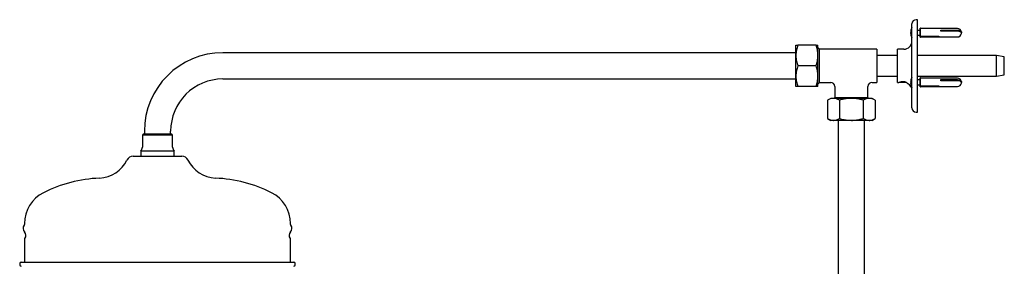
# Model space of a CAD drawing. Units: millimetres. Extents: x -701 to 1199, y -778 to 1872.
# Drawn here: x 484 to 1199, y 871 to 1050 of the extents above; entities that cross this region are included whole.
import ezdxf

# ---------------------------------------------------------------- set-up
doc = ezdxf.new("R2010")
doc.units = ezdxf.units.MM

msp = doc.modelspace()

# ---------------------------------------------------------------- linework, layer by layer
at = {"color": 7, "linetype": 'Continuous', "lineweight": 25}
for p, q in [((1131.79, 985.96), (1131.79, 1046.96)), ((1135.79, 1049.96), (1134.79, 1049.96)), ((1135.79, 982.96), (1135.79, 1049.96)), ((1137.87, 1043.71), (1137.79, 1043.71)), ((1137.79, 1037.71), (1137.79, 1043.71)), ((1137.99, 1043.46), (1137.87, 1043.71)), ((1137.87, 1037.71), (1137.87, 1043.71)), ((1164.79, 1043.46), (1137.99, 1043.46)), ((1137.99, 1037.92), (1137.99, 1043.46)), ((1130.79, 1040.71), (1131.79, 1040.71)), ((1131.79, 1040.21), (1130.79, 1040.21)), ((1137.79, 1042.21), (1135.79, 1042.21)), ((1135.79, 1038.71), (1137.79, 1038.71)), ((1137.79, 1037.21), (1137.79, 1037.71)), ((1137.79, 1037.21), (1137.87, 1037.21)), ((1137.87, 1037.21), (1137.87, 1037.71)), ((1137.87, 1037.21), (1137.99, 1037.46)), ((1137.99, 1037.46), (1137.99, 1037.92)), ((1137.99, 1037.46), (1164.79, 1037.46)), ((1138.29, 1038.06), (1151.29, 1038.06)), ((1138.29, 1037.79), (1138.29, 1038.06)), ((1151.29, 1037.79), (1138.29, 1037.79)), ((1151.29, 1038.06), (1151.29, 1037.79)), ((1152.79, 1042.45), (1164.79, 1042.45)), ((1152.79, 1041.61), (1152.79, 1042.45)), ((1153.79, 1041.91), (1152.79, 1041.91)), ((1164.79, 1041.61), (1152.79, 1041.61)), ((1153.79, 1041.78), (1153.79, 1041.91)), ((1159.76, 1041.61), (1159.76, 1041.78)), ((1047.57, 1023.96), (1047.57, 1031.46)), ((1062.23, 1031.46), (1048.91, 1031.46)), ((1063.57, 1023.96), (1063.57, 1031.46)), ((1064.79, 1028.46), (1063.57, 1029.68)), ((1047.57, 1025.99), (631.79, 1025.99)), ((1047.57, 1008.96), (1047.57, 1023.96)), ((1063.57, 1008.96), (1063.57, 1023.96)), ((1106.29, 1028.46), (1064.79, 1028.46)), ((1064.79, 1004.46), (1064.79, 1028.46)), ((1106.29, 1028.46), (1106.29, 1004.46)), ((1121.29, 1023.96), (1106.29, 1023.96)), ((1125.79, 1028.46), (1121.29, 1028.46)), ((1121.29, 1004.46), (1121.29, 1028.46)), ((1193.12, 1023.96), (1135.79, 1023.96)), ((1198.79, 1022.96), (1193.12, 1023.96)), ((1193.12, 1008.96), (1193.12, 1023.96)), ((1198.79, 1009.96), (1198.79, 1022.96)), ((1062.23, 1016.46), (1048.91, 1016.46)), ((1047.57, 1001.46), (1047.57, 1008.96)), ((1063.57, 1001.46), (1063.57, 1008.96)), ((1106.29, 1008.96), (1121.29, 1008.96)), ((1135.79, 1008.96), (1193.12, 1008.96)), ((1137.87, 1007.71), (1137.79, 1007.71)), ((1137.79, 1001.71), (1137.79, 1007.71)), ((1137.99, 1007.46), (1137.87, 1007.71)), ((1137.87, 1001.71), (1137.87, 1007.71)), ((1164.79, 1007.46), (1137.99, 1007.46)), ((1137.99, 1001.92), (1137.99, 1007.46)), ((1193.12, 1008.96), (1198.79, 1009.96)), ((631.79, 1006.94), (1047.57, 1006.94)), ((1062.23, 1001.46), (1048.91, 1001.46)), ((1063.57, 1003.24), (1064.79, 1004.46)), ((1064.79, 1004.46), (1072.79, 1004.46)), ((1075.79, 1001.46), (1075.79, 993.46)), ((1099.79, 993.46), (1099.79, 1001.46)), ((1102.79, 1004.46), (1106.29, 1004.46)), ((1121.29, 1004.46), (1122.27, 1004.46)), ((1123.04, 1004.71), (1123.29, 1004.46)), ((1127.75, 1004.46), (1123.29, 1004.46)), ((1124.04, 1004.96), (1126.77, 1004.96)), ((1130.79, 1004.71), (1131.79, 1004.71)), ((1131.79, 1004.21), (1130.79, 1004.21)), ((1137.79, 1006.21), (1135.79, 1006.21)), ((1135.79, 1002.71), (1137.79, 1002.71)), ((1137.79, 1001.21), (1137.79, 1001.71)), ((1137.79, 1001.21), (1137.87, 1001.21)), ((1137.87, 1001.21), (1137.87, 1001.71)), ((1137.87, 1001.21), (1137.99, 1001.46)), ((1137.99, 1001.46), (1137.99, 1001.92)), ((1137.99, 1001.46), (1164.79, 1001.46)), ((1138.29, 1002.06), (1151.29, 1002.06)), ((1138.29, 1001.79), (1138.29, 1002.06)), ((1151.29, 1001.79), (1138.29, 1001.79)), ((1151.29, 1002.06), (1151.29, 1001.79)), ((1152.79, 1006.45), (1164.79, 1006.45)), ((1152.79, 1005.61), (1152.79, 1006.45)), ((1153.79, 1005.91), (1152.79, 1005.91)), ((1164.79, 1005.61), (1152.79, 1005.61)), ((1153.79, 1005.78), (1153.79, 1005.91)), ((1159.76, 1005.61), (1159.76, 1005.78)), ((1075.79, 993.46), (1075.21, 992.88)), ((1075.79, 993.46), (1099.79, 993.46)), ((1100.37, 992.88), (1099.79, 993.46)), ((1072.79, 992.88), (1070.47, 991.54)), ((1070.47, 991.54), (1070.47, 978.22)), ((1074.8, 992.88), (1072.79, 992.88)), ((1087.79, 992.88), (1074.8, 992.88)), ((1079.13, 991.54), (1079.13, 978.22)), ((1100.78, 992.88), (1087.79, 992.88)), ((1096.45, 991.54), (1096.45, 978.22)), ((1102.79, 992.88), (1100.78, 992.88)), ((1105.11, 991.54), (1102.79, 992.88)), ((1105.11, 991.54), (1105.11, 978.22)), ((1134.79, 982.96), (1135.79, 982.96)), ((1070.47, 978.22), (1072.79, 976.88)), ((1074.8, 976.88), (1072.79, 976.88)), ((1087.79, 976.88), (1074.8, 976.88)), ((1078.26, 976.88), (1078.26, -89.04)), ((1100.78, 976.88), (1087.79, 976.88)), ((1097.31, -89.04), (1097.31, 976.88)), ((1102.79, 976.88), (1100.78, 976.88)), ((1102.79, 976.88), (1105.11, 978.22)), ((574, 966.96), (573.29, 966.26)), ((573.29, 966.26), (573.29, 957.46)), ((595.29, 966.26), (573.29, 966.26)), ((594.58, 966.96), (574, 966.96)), ((574.76, 968.96), (574.76, 966.96)), ((593.81, 966.96), (593.81, 968.96)), ((595.29, 966.26), (594.58, 966.96)), ((595.29, 957.46), (595.29, 966.26)), ((566.67, 950.96), (580.05, 950.96)), ((572.29, 954.46), (572.29, 950.96)), ((596.29, 954.46), (572.29, 954.46)), ((580.05, 950.96), (601.91, 950.96)), ((596.29, 950.96), (596.29, 954.46)), ((487.79, 902.02), (487.79, 901.35)), ((680.79, 901.35), (680.79, 902.02)), ((487.79, 890.57), (487.79, 873.96)), ((680.79, 873.96), (680.79, 890.57)), ((484.29, 872.96), (484.29, 871.96)), ((485.29, 873.96), (560.46, 873.96)), ((560.46, 873.96), (683.29, 873.96)), ((684.29, 871.96), (684.29, 872.96))]:
    msp.add_line(p, q, dxfattribs=at)
at = {"color": 7, "linetype": 'Continuous', "lineweight": 25, "flags": 128}
for points in [[(1164.79, 1042.45), (1165.8, 1042.36), (1166.69, 1042.09), (1167.35, 1041.67), (1167.7, 1041.16), (1167.7, 1040.62), (1167.64, 1040.46)], [(1167.73, 1039.87), (1167.7, 1040.31), (1167.35, 1040.82), (1166.69, 1041.24), (1165.8, 1041.51), (1164.79, 1041.61)], [(1164.79, 1006.45), (1165.8, 1006.36), (1166.69, 1006.09), (1167.35, 1005.67), (1167.7, 1005.16), (1167.7, 1004.62), (1167.64, 1004.46)], [(1167.73, 1003.87), (1167.7, 1004.31), (1167.35, 1004.82), (1166.69, 1005.24), (1165.8, 1005.51), (1164.79, 1005.61)]]:
    msp.add_lwpolyline(points, dxfattribs=at)
at = {"color": 7, "linetype": 'Continuous', "lineweight": 25}
for centre, radius, start, end in [((1138.32, 1040.46), 7.53, 150.13717, 178.09772), ((1134.79, 1046.96), 3, 90, 180), ((1164.79, 1040.46), 3, 11.33136, 90), ((1138.32, 1040.46), 7.53, 181.90228, 209.86283), ((1164.79, 1040.46), 3, 270, 348.66864), ((1125.79, 1034.46), 6, 270, 0), ((631.79, 968.96), 57.03, 90, 180), ((1138.32, 1004.46), 7.53, 150.13717, 178.09772), ((1164.79, 1004.46), 3, 11.33136, 90), ((631.79, 968.96), 37.98, 90, 180), ((1072.79, 1001.46), 3, 1.28551, 88.65991), ((1102.79, 1001.46), 3, 91.28551, 178.65991), ((1125.79, 998.46), 6, 0, 61.44493), ((1138.32, 1004.46), 7.53, 181.90228, 209.86283), ((1164.79, 1004.46), 3, 270, 348.66864), ((1134.79, 985.96), 3, 180, 270), ((568.29, 957.46), 5, 323.1301, 0), ((600.29, 957.46), 5, 180, 216.8699), ((566.67, 945.96), 5, 90, 154.54635), ((601.91, 945.96), 5, 25.45365, 90), ((541.3, 958.04), 23.1, 272.44652, 334.54635), ((627.27, 958.04), 23.1, 205.45365, 267.55348), ((546.56, 835.05), 100, 92.44652, 116.75967), ((622.02, 835.05), 100, 63.24033, 87.55348), ((512.79, 902.02), 25, 116.75967, 180), ((655.79, 902.02), 25, 0, 63.24033), ((490.24, 898.46), 3.5, 140.04538, 225.58469), ((486.79, 901.35), 1, 320.04538, 0), ((681.79, 901.35), 1, 180, 219.95462), ((678.34, 898.46), 3.5, 314.41531, 39.95462), ((485.34, 893.46), 3.5, 320.04538, 45.58469), ((683.24, 893.46), 3.5, 134.41531, 219.95462), ((488.79, 890.57), 1, 140.04538, 180), ((679.79, 890.57), 1, 0, 39.95462), ((485.29, 872.96), 1, 90, 180), ((485.29, 871.96), 1, 180, 270), ((683.29, 872.96), 1, 0, 90), ((683.29, 871.96), 1, 270, 0)]:
    msp.add_arc(centre, radius, start, end, dxfattribs=at)
for points, knots in [([(1048.91, 1031.46), (1048.53, 1030.25), (1047.78, 1027.79), (1047.64, 1025.25), (1047.57, 1023.96)], [0, 0, 0, 0, 0.49546, 1, 1, 1, 1]), ([(1047.57, 1031.46), (1047.61, 1031.46), (1047.69, 1031.46), (1048.23, 1031.46), (1048.71, 1031.46), (1048.91, 1031.46)], [0, 0, 0, 0, 0.368869, 0.742757, 1, 1, 1, 1]), ([(1063.57, 1023.96), (1063.57, 1024.14), (1063.55, 1025.49), (1063.26, 1028.03), (1062.58, 1030.31), (1062.23, 1031.46)], [0, 0, 0, 0, 0.070105, 0.530791, 1, 1, 1, 1]), ([(1062.23, 1031.46), (1062.43, 1031.46), (1062.91, 1031.46), (1063.45, 1031.46), (1063.53, 1031.46), (1063.57, 1031.46)], [0, 0, 0, 0, 0.257243, 0.62638, 1, 1, 1, 1]), ([(1047.57, 1023.96), (1047.57, 1023.79), (1047.58, 1022.44), (1047.87, 1019.9), (1048.56, 1017.62), (1048.91, 1016.46)], [0, 0, 0, 0, 0.070106, 0.530797, 1, 1, 1, 1]), ([(1062.23, 1016.46), (1062.6, 1017.68), (1063.36, 1020.14), (1063.5, 1022.68), (1063.57, 1023.96)], [0, 0, 0, 0, 0.495454, 1, 1, 1, 1]), ([(1048.91, 1016.46), (1048.53, 1015.25), (1047.78, 1012.79), (1047.64, 1010.25), (1047.57, 1008.96)], [0, 0, 0, 0, 0.49546, 1, 1, 1, 1]), ([(1063.57, 1008.96), (1063.57, 1009.14), (1063.55, 1010.49), (1063.26, 1013.03), (1062.58, 1015.31), (1062.23, 1016.46)], [0, 0, 0, 0, 0.070105, 0.530791, 1, 1, 1, 1]), ([(1047.57, 1008.96), (1047.57, 1008.79), (1047.58, 1007.44), (1047.87, 1004.9), (1048.56, 1002.62), (1048.91, 1001.46)], [0, 0, 0, 0, 0.070105, 0.530791, 1, 1, 1, 1]), ([(1062.23, 1001.46), (1062.6, 1002.68), (1063.36, 1005.14), (1063.5, 1007.68), (1063.57, 1008.96)], [0, 0, 0, 0, 0.49546, 1, 1, 1, 1]), ([(1048.91, 1001.46), (1048.71, 1001.46), (1048.23, 1001.46), (1047.69, 1001.46), (1047.61, 1001.46), (1047.57, 1001.46)], [0, 0, 0, 0, 0.257243, 0.62638, 1, 1, 1, 1]), ([(1063.57, 1001.46), (1063.53, 1001.46), (1063.45, 1001.46), (1062.91, 1001.46), (1062.43, 1001.46), (1062.23, 1001.46)], [0, 0, 0, 0, 0.368869, 0.742757, 1, 1, 1, 1]), ([(1122.27, 1004.46), (1122.33, 1004.48), (1122.43, 1004.52), (1123.1, 1004.75), (1123.81, 1004.92), (1124.42, 1005.04), (1125.09, 1005.12), (1125.56, 1005.13), (1125.79, 1005.14)], [0, 0, 0, 0, 0.261897, 0.51741, 0.641117, 0.762745, 0.88137, 1, 1, 1, 1]), ([(1125.79, 1005.14), (1125.99, 1005.12), (1126.39, 1005.1), (1127.14, 1004.85), (1127.91, 1004.39), (1128.47, 1003.92), (1128.74, 1003.66), (1128.66, 1003.73), (1128.66, 1003.73)], [0, 0, 0, 0, 0.105667, 0.216717, 0.457144, 0.719545, 0.999394, 1, 1, 1, 1]), ([(1074.8, 992.88), (1074.7, 992.88), (1073.92, 992.87), (1072.45, 992.57), (1071.13, 991.89), (1070.47, 991.54)], [0, 0, 0, 0, 0.070104, 0.530792, 1, 1, 1, 1]), ([(1079.13, 991.54), (1078.43, 991.92), (1077.01, 992.67), (1075.54, 992.81), (1074.8, 992.88)], [0, 0, 0, 0, 0.4954578, 1, 1, 1, 1]), ([(1087.79, 992.88), (1087, 992.86), (1085.15, 992.81), (1082.24, 992.37), (1080.17, 991.82), (1079.13, 991.54)], [0, 0, 0, 0, 0.268406, 0.632372, 1, 1, 1, 1]), ([(1096.45, 991.54), (1095.72, 991.74), (1093.95, 992.22), (1091.06, 992.76), (1088.88, 992.84), (1087.79, 992.88)], [0, 0, 0, 0, 0.257242, 0.62638, 1, 1, 1, 1]), ([(1100.78, 992.88), (1100.68, 992.88), (1099.9, 992.87), (1098.43, 992.57), (1097.11, 991.89), (1096.45, 991.54)], [0, 0, 0, 0, 0.070104, 0.530792, 1, 1, 1, 1]), ([(1105.11, 991.54), (1104.41, 991.92), (1102.99, 992.67), (1101.52, 992.81), (1100.78, 992.88)], [0, 0, 0, 0, 0.495458, 1, 1, 1, 1]), ([(1070.47, 978.22), (1071.17, 977.85), (1072.59, 977.09), (1074.06, 976.95), (1074.8, 976.88)], [0, 0, 0, 0, 0.495458, 1, 1, 1, 1]), ([(1074.8, 976.88), (1074.9, 976.88), (1075.68, 976.89), (1077.14, 977.19), (1078.46, 977.87), (1079.13, 978.22)], [0, 0, 0, 0, 0.070104, 0.530792, 1, 1, 1, 1]), ([(1079.13, 978.22), (1080.16, 977.95), (1082.23, 977.4), (1085.14, 976.95), (1087, 976.9), (1087.79, 976.88)], [0, 0, 0, 0, 0.364252, 0.731594, 1, 1, 1, 1]), ([(1087.79, 976.88), (1088.87, 976.92), (1091.05, 977), (1093.94, 977.54), (1095.72, 978.02), (1096.45, 978.22)], [0, 0, 0, 0, 0.3688677, 0.742755, 1, 1, 1, 1]), ([(1096.45, 978.22), (1097.15, 977.85), (1098.57, 977.09), (1100.04, 976.95), (1100.78, 976.88)], [0, 0, 0, 0, 0.495458, 1, 1, 1, 1]), ([(1100.78, 976.88), (1100.88, 976.88), (1101.66, 976.89), (1103.12, 977.19), (1104.44, 977.87), (1105.11, 978.22)], [0, 0, 0, 0, 0.070104, 0.530792, 1, 1, 1, 1])]:
    msp.add_open_spline(points, degree=3, knots=knots, dxfattribs=at)

doc.saveas('drawing.dxf')
